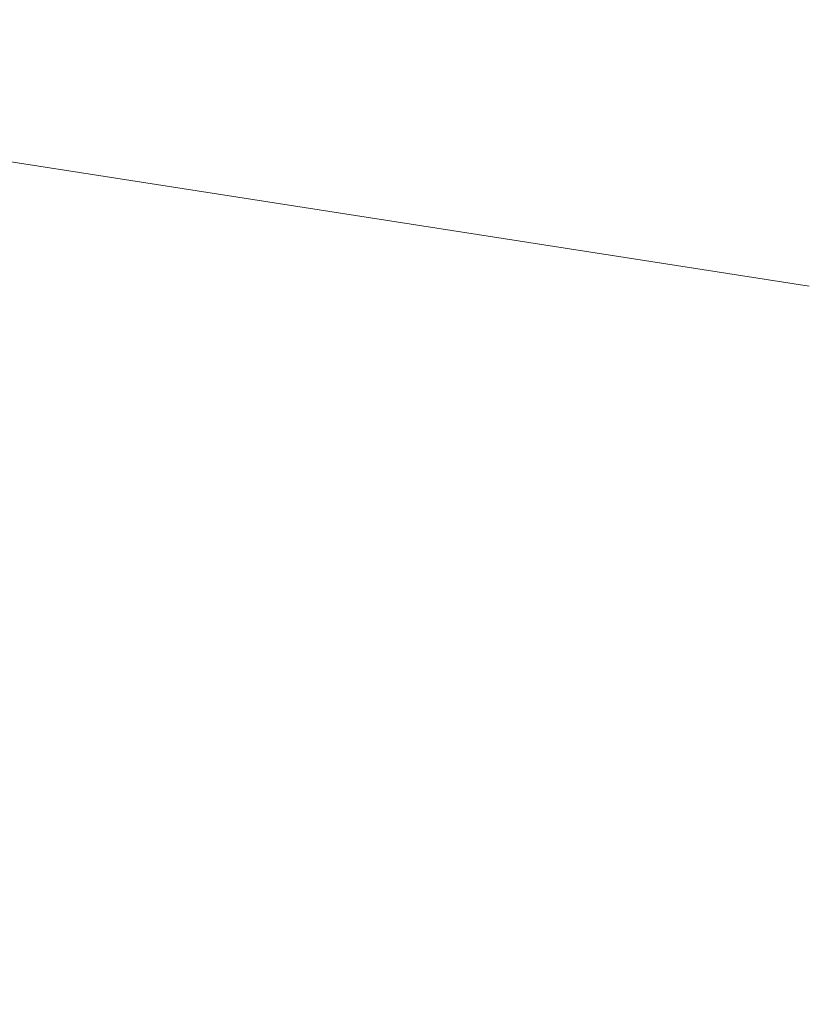
# Model space of a CAD drawing. Units: millimetres. Extents: x -317 to 3883, y 8 to 2978.
# Drawn here: x 1084 to 1090, y 2547 to 2555 of the extents above; entities that cross this region are included whole.
import ezdxf

# ---------------------------------------------------------------- set-up
doc = ezdxf.new("R2010")
doc.units = ezdxf.units.MM
doc.layers.add('寸法', color=3, linetype='Continuous', lineweight=5)
doc.layers.add('水栓', color=2, linetype='Continuous', lineweight=15)
doc.styles.add('japanese', font='romans.shx', dxfattribs={"bigfont": 'bigfont.shx'})
doc.dimstyles.new('KIHON', dxfattribs={"dimscale": 10, "dimtxt": 2.5, "dimasz": 2.5, "dimexe": 0, "dimexo": 2, "dimgap": 1, "dimtad": 1, "dimdec": 0, "dimdsep": 46, "dimtxsty": 'japanese', "dimblk": 'OPEN30', "dimcen": 2.5, "dimadec": 0, "dimazin": 0, "dimtfac": 1, "dimtdec": 0, "dimtmove": 0, "dimatfit": 0, "dimfxl": 0, "dimarcsym": 0})

# ---------------------------------------------------------------- blocks, each defined once
blk = doc.blocks.new('_Open30')
at = {"color": 0, "linetype": 'ByBlock', "lineweight": -2}
for p, q in [((-1, 0.26795), (0, 0)), ((0, 0), (-1, -0.26795)), ((0, 0), (-1, 0))]:
    blk.add_line(p, q, dxfattribs=at)
blk = doc.blocks.new('*D22')
at = {"layer": 'Defpoints', "color": 0}
for p in [(1011.3505, 2578.5855), (979.7918, 2563.4513)]:
    blk.add_point(p, dxfattribs=at)
at = {"layer": '寸法', "color": 0, "lineweight": -2}
for p, q in [((1033.8925, 2589.3956), (1135.6213, 2638.1802)), ((979.7918, 2563.4513), (1011.3505, 2578.5855)), ((957.2498, 2552.6412), (934.7078, 2541.831))]:
    blk.add_line(p, q, dxfattribs=at)
at = {"layer": '寸法', "color": 0, "lineweight": -2, "xscale": 25, "yscale": 25, "zscale": 25}
for p, rotation in [((1011.3505, 2578.5855), 205.6202887838506), ((979.7918, 2563.4513), 25.62028878385057)]:
    blk.add_blockref('_Open30', p, dxfattribs=dict(at, rotation=rotation))
at = {"layer": '寸法', "color": 0, "insert": (1088.4295, 2640.5025), "char_height": 25, "attachment_point": 5, "rotation": 25.62029, "style": 'japanese'}
blk.add_mtext('∅35', dxfattribs=at)

msp = doc.modelspace()

# ---------------------------------------------------------------- linework, layer by layer
at = {"layer": '水栓', "ltscale": 2}
msp.add_line((1089.8806, 2552.4741), (1082.7956, 2553.5751), dxfattribs=at)

# ---------------------------------------------------------------- dimensions: what is measured, and where the dimension line sits
at = {"layer": '寸法'}
dim = msp.add_diameter_dim_2p(p1=(979.7918, 2563.4513), p2=(1011.3505, 2578.5855), dimstyle='KIHON', dxfattribs=at)
dim.commit()
dim.dimension.update_dxf_attribs({"geometry": '*D22', "text_midpoint": (1098.1586, 2620.2148), "dimtype": 163})

doc.saveas('drawing.dxf')
